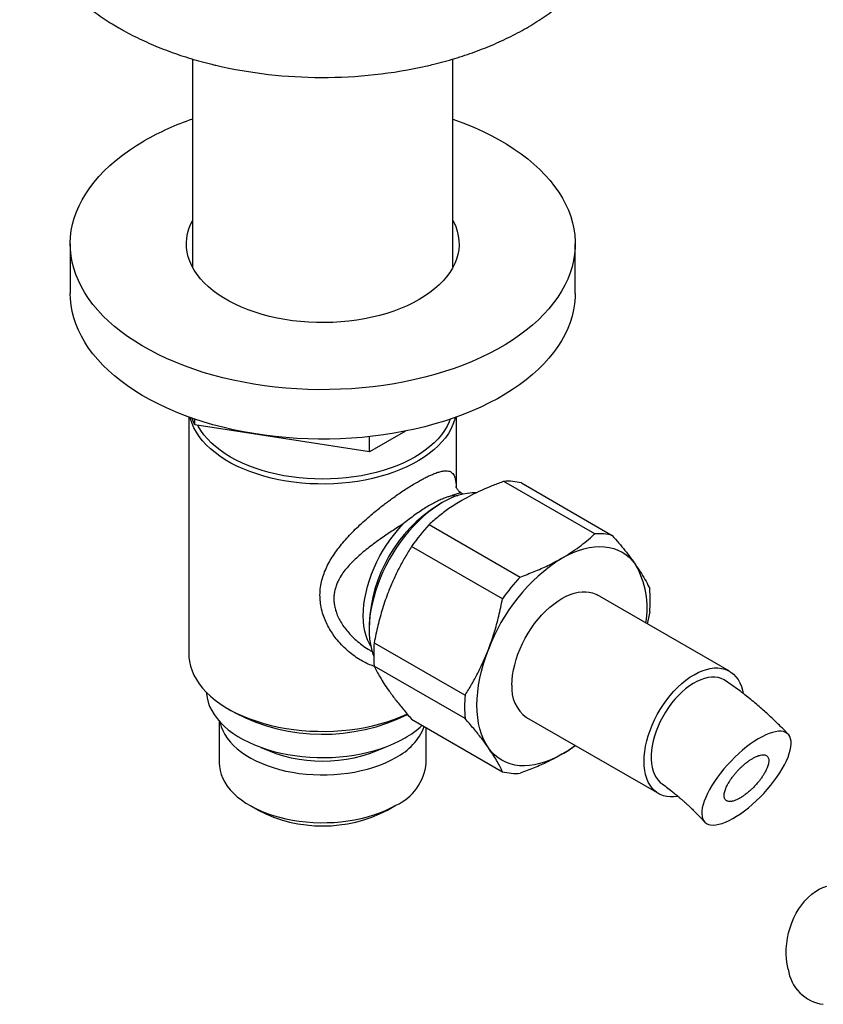
# Model space of a CAD drawing. Units: millimetres. Extents: x 10 to 200, y 13 to 287.
# Drawn here: x 133 to 149, y 42 to 61 of the extents above; entities that cross this region are included whole.
import ezdxf

# ---------------------------------------------------------------- set-up
doc = ezdxf.new("R2010")
doc.units = ezdxf.units.MM

msp = doc.modelspace()

# ---------------------------------------------------------------- linework, layer by layer
at = {"color": 7, "linetype": 'Continuous', "lineweight": 25}
for p, q in [((136.7765, 60.243), (136.7765, 56.1205)), ((141.9365, 56.1205), (141.9365, 60.243)), ((134.3565, 56.58), (134.3565, 55.6001)), ((144.3565, 55.6001), (144.3565, 56.58)), ((136.7065, 53.1525), (136.7065, 48.4554)), ((136.8254, 52.9958), (136.7618, 53.1328)), ((136.8254, 52.9958), (136.8254, 53.1109)), ((142.0065, 51.7479), (142.0065, 53.1525)), ((140.283, 52.461), (136.8254, 52.9958)), ((140.9979, 52.8737), (140.283, 52.461)), ((140.283, 52.461), (140.283, 52.7637)), ((144.7444, 50.8375), (142.9442, 51.8768)), ((143.2914, 51.8457), (145.0917, 50.8065)), ((142.1347, 51.6246), (142.1114, 51.638)), ((141.7251, 51.4563), (141.6312, 51.4021)), ((141.4639, 51.0223), (143.2642, 49.983)), ((142.9169, 49.551), (141.1167, 50.5903)), ((147.4104, 48.1171), (144.7941, 49.6275)), ((145.8318, 49.2904), (145.7833, 49.0564)), ((140.2758, 49.0542), (140.2758, 48.9457)), ((140.3765, 48.6827), (142.1768, 47.6434)), ((140.3115, 48.5203), (140.3348, 48.5068)), ((142.1768, 47.1804), (140.3765, 48.2196)), ((137.4824, 47.3739), (137.6238, 47.2922)), ((143.3942, 47.2026), (146.0105, 45.6922)), ((137.3065, 47.1285), (137.3065, 46.2997)), ((141.1167, 47.1666), (142.9169, 46.1273)), ((141.4065, 46.2997), (141.4065, 46.9992)), ((137.9067, 45.4631), (138.0764, 45.365)), ((140.6366, 45.365), (140.8063, 45.4631))]:
    msp.add_line(p, q, dxfattribs=at)
at = {"color": 7, "linetype": 'Continuous', "lineweight": 25, "flags": 128}
for points in [[(141.9365, 59.0525), (142.0036, 59.0288), (142.1848, 58.9603), (142.3608, 58.8873), (142.5311, 58.81), (142.6955, 58.7285), (142.8535, 58.643), (143.0051, 58.5536), (143.1497, 58.4605), (143.2873, 58.3639), (143.4175, 58.2639), (143.54, 58.1608), (143.6547, 58.0547), (143.7613, 57.9458), (143.8597, 57.8344), (143.9496, 57.7206), (144.0309, 57.6047), (144.1034, 57.4868), (144.1669, 57.3673), (144.2215, 57.2462), (144.2669, 57.1239), (144.3031, 57.0006), (144.3301, 56.8765), (144.3476, 56.7519), (144.3559, 56.6269), (144.3547, 56.5018), (144.3441, 56.3769), (144.3242, 56.2524), (144.295, 56.1285), (144.2564, 56.0054), (144.2087, 55.8834), (144.1519, 55.7627), (144.0861, 55.6436), (144.0114, 55.5262), (143.9279, 55.4107), (143.8359, 55.2975), (143.7354, 55.1867), (143.6268, 55.0785), (143.5101, 54.9731), (143.3856, 54.8708), (143.2536, 54.7716), (143.1142, 54.6759), (142.9678, 54.5837), (142.8146, 54.4952), (142.6549, 54.4107), (142.4891, 54.3303), (142.3173, 54.254), (142.14, 54.1822), (141.9575, 54.1148), (141.77, 54.0521), (141.5781, 53.9941), (141.3819, 53.941), (141.182, 53.8928), (140.9787, 53.8497), (140.7723, 53.8117), (140.5632, 53.7789), (140.3519, 53.7513), (140.1387, 53.7291), (139.924, 53.7122), (139.7083, 53.7007), (139.4919, 53.6946), (139.2753, 53.6939), (139.0588, 53.6987), (138.8429, 53.7088), (138.6279, 53.7244), (138.4143, 53.7453), (138.2025, 53.7715), (137.9928, 53.803), (137.7857, 53.8397), (137.5815, 53.8816), (137.3807, 53.9285), (137.1836, 53.9804), (136.9906, 54.0372), (136.802, 54.0987), (136.6182, 54.1649), (136.4395, 54.2357), (136.2664, 54.3108), (136.099, 54.3902), (135.9377, 54.4737), (135.7829, 54.5612), (135.6348, 54.6525), (135.4936, 54.7473), (135.3597, 54.8457), (135.2333, 54.9472), (135.1147, 55.0519), (135.004, 55.1594), (134.9015, 55.2696), (134.8073, 55.3822), (134.7217, 55.4971), (134.6448, 55.614), (134.5768, 55.7328), (134.5177, 55.8531), (134.4677, 55.9748), (134.4268, 56.0976), (134.3953, 56.2213), (134.373, 56.3457), (134.3601, 56.4706), (134.3566, 56.5956), (134.3625, 56.7207), (134.3777, 56.8454), (134.4023, 56.9697), (134.4362, 57.0932), (134.4793, 57.2158), (134.5316, 57.3371), (134.5929, 57.4571), (134.6632, 57.5754), (134.7423, 57.6918), (134.8301, 57.8062), (134.9263, 57.9182), (135.0309, 58.0277), (135.1436, 58.1345), (135.2642, 58.2384), (135.3925, 58.3392), (135.5282, 58.4367), (135.6711, 58.5307), (135.821, 58.621), (135.821, 58.621)], [(141.9365, 57.0395), (141.9502, 57.0131), (141.9901, 56.9236), (142.0207, 56.8329), (142.042, 56.7414), (142.0538, 56.6493), (142.0562, 56.5569), (142.0491, 56.4646), (142.0325, 56.3727), (142.0066, 56.2816), (141.9713, 56.1915), (141.9268, 56.1027), (141.8733, 56.0157), (141.811, 55.9306), (141.7401, 55.8478), (141.6607, 55.7676), (141.5733, 55.6902), (141.4781, 55.6159), (141.3755, 55.5451), (141.2657, 55.4778), (141.1492, 55.4145), (141.0265, 55.3552), (140.8979, 55.3003), (140.7638, 55.2498), (140.6249, 55.204), (140.4814, 55.163), (140.3341, 55.1271), (140.1832, 55.0962), (140.0295, 55.0705), (139.8734, 55.0502), (139.7155, 55.0352), (139.5564, 55.0256), (139.3965, 55.0215), (139.2365, 55.0229), (139.0769, 55.0297), (138.9183, 55.042), (138.7613, 55.0597), (138.6063, 55.0827), (138.454, 55.111), (138.3048, 55.1444), (138.1593, 55.1829), (138.0181, 55.2263), (137.8815, 55.2745), (137.7501, 55.3272), (137.6244, 55.3843), (137.5047, 55.4457), (137.3916, 55.511), (137.2853, 55.5801), (137.1864, 55.6527), (137.095, 55.7285), (137.0116, 55.8073), (136.9364, 55.8889), (136.8698, 55.9729), (136.8118, 56.059), (136.7628, 56.1469), (136.7229, 56.2364), (136.6923, 56.327), (136.671, 56.4186), (136.6592, 56.5107), (136.6568, 56.6031), (136.6639, 56.6954), (136.6805, 56.7873), (136.7065, 56.8784), (136.7417, 56.9685), (136.7765, 57.0395)], [(144.3565, 55.6001), (144.3547, 55.522), (144.3441, 55.3971), (144.3242, 55.2725), (144.295, 55.1486), (144.2564, 55.0255), (144.2087, 54.9035), (144.1519, 54.7829), (144.0861, 54.6637), (144.0114, 54.5463), (143.9279, 54.4309), (143.8359, 54.3177), (143.7354, 54.2069), (143.6268, 54.0987), (143.5101, 53.9933), (143.3856, 53.8909), (143.2536, 53.7918), (143.1142, 53.696), (142.9678, 53.6038), (142.8146, 53.5154), (142.6549, 53.4309), (142.4891, 53.3504), (142.3173, 53.2742), (142.14, 53.2023), (141.9575, 53.135), (141.77, 53.0723), (141.5781, 53.0143), (141.3819, 52.9611), (141.182, 52.913), (140.9787, 52.8698), (140.7723, 52.8318), (140.5632, 52.799), (140.3519, 52.7715), (140.1387, 52.7492), (139.924, 52.7324), (139.7083, 52.7209), (139.4919, 52.7148), (139.2753, 52.7141), (139.0588, 52.7188), (138.8429, 52.729), (138.6279, 52.7445), (138.4143, 52.7654), (138.2025, 52.7916), (137.9928, 52.8231), (137.7857, 52.8599), (137.5815, 52.9017), (137.3807, 52.9486), (137.1836, 53.0005), (136.9906, 53.0573), (136.802, 53.1189), (136.6182, 53.1851), (136.4395, 53.2558), (136.2664, 53.331), (136.099, 53.4104), (135.9377, 53.4939), (135.7829, 53.5814), (135.6348, 53.6726), (135.4936, 53.7675), (135.3597, 53.8658), (135.2333, 53.9674), (135.1147, 54.072), (135.004, 54.1796), (134.9015, 54.2897), (134.8073, 54.4024), (134.7217, 54.5173), (134.6448, 54.6342), (134.5768, 54.7529), (134.5177, 54.8732), (134.4677, 54.9949), (134.4268, 55.1178), (134.3953, 55.2415), (134.373, 55.3659), (134.3601, 55.4907), (134.3565, 55.6001)], [(141.9811, 53.1434), (141.9674, 53.0928), (141.9356, 53.0031), (141.8946, 52.9147), (141.8444, 52.8279), (141.7854, 52.7429), (141.7177, 52.6601), (141.6415, 52.5799), (141.5572, 52.5024), (141.4649, 52.4279), (141.3651, 52.3568), (141.2582, 52.2892), (141.1444, 52.2255), (141.0242, 52.1658), (140.8981, 52.1103), (140.7664, 52.0593), (140.6297, 52.013), (140.4884, 51.9714), (140.3431, 51.9348), (140.1942, 51.9033), (140.0424, 51.877), (139.8881, 51.8559), (139.7319, 51.8403), (139.5743, 51.83), (139.416, 51.8252), (139.2574, 51.8259), (139.0992, 51.8321), (138.942, 51.8437), (138.7862, 51.8607), (138.6324, 51.8831), (138.4813, 51.9107), (138.3333, 51.9435), (138.1889, 51.9814), (138.0487, 52.0241), (137.9132, 52.0717), (137.7829, 52.1238), (137.6582, 52.1803), (137.5396, 52.241), (137.4275, 52.3058), (137.3223, 52.3742), (137.2243, 52.4462), (137.134, 52.5215), (137.0517, 52.5997), (136.9776, 52.6806), (136.912, 52.7639), (136.8552, 52.8494), (136.8074, 52.9367), (136.7686, 53.0254), (136.7391, 53.1153), (136.7319, 53.1434)], [(141.8827, 53.1092), (141.8615, 53.0554), (141.8197, 52.9687), (141.7689, 52.8837), (141.7092, 52.8005), (141.641, 52.7197), (141.5644, 52.6413), (141.4798, 52.5657), (141.3874, 52.4933), (141.2877, 52.4242), (141.1808, 52.3587), (141.0674, 52.297), (140.9476, 52.2394), (140.8221, 52.1861), (140.6912, 52.1372), (140.5555, 52.093), (140.4154, 52.0536), (140.2714, 52.0192), (140.1241, 51.9899), (139.9739, 51.9657), (139.8216, 51.9468), (139.6675, 51.9333), (139.5123, 51.9251), (139.3565, 51.9224), (139.2007, 51.9251), (139.0455, 51.9333), (138.8915, 51.9468), (138.7391, 51.9657), (138.589, 51.9899), (138.4416, 52.0192), (138.2976, 52.0536), (138.1575, 52.093), (138.0218, 52.1372), (137.8909, 52.1861), (137.7654, 52.2394), (137.6457, 52.297), (137.5322, 52.3587), (137.4254, 52.4242), (137.3256, 52.4933), (137.2332, 52.5657), (137.1486, 52.6413), (137.072, 52.7197), (137.0038, 52.8005), (136.9442, 52.8837), (136.8933, 52.9687), (136.8838, 52.9868)], [(141.7253, 51.4564), (141.6275, 51.3961), (141.53, 51.3284), (141.4335, 51.2537), (141.3383, 51.1723), (141.2449, 51.0845), (141.1537, 50.9908), (141.0651, 50.8915), (140.9794, 50.7872), (140.8972, 50.6784), (140.8188, 50.5654), (140.7445, 50.4488), (140.6747, 50.3293), (140.6097, 50.2072), (140.5497, 50.0832), (140.4952, 49.9578), (140.4462, 49.8316), (140.4031, 49.7052), (140.366, 49.5791), (140.3351, 49.454), (140.3106, 49.3304), (140.2925, 49.2088), (140.2809, 49.0899), (140.276, 48.9741), (140.2776, 48.862), (140.2859, 48.7541), (140.3007, 48.6509), (140.322, 48.5528), (140.3498, 48.4604), (140.3657, 48.4171)], [(144.0941, 50.3584), (144.2042, 50.4178), (144.3138, 50.4686), (144.4224, 50.5106), (144.5297, 50.5436), (144.6351, 50.5676), (144.7382, 50.5823), (144.8385, 50.5877), (144.9356, 50.5838), (145.0291, 50.5706), (145.1186, 50.5482), (145.2038, 50.5167), (145.2841, 50.4762), (145.3594, 50.4268), (145.4293, 50.3688), (145.4934, 50.3025), (145.5516, 50.2281)], [(143.1042, 47.8435), (143.1076, 47.9399), (143.1177, 48.0395), (143.1345, 48.1417), (143.1578, 48.2457), (143.1876, 48.3509), (143.2235, 48.4565), (143.2654, 48.5619), (143.3129, 48.6662), (143.3658, 48.7688), (143.4237, 48.869), (143.4861, 48.9661), (143.5527, 49.0595), (143.623, 49.1484), (143.6965, 49.2323), (143.7727, 49.3107), (143.8511, 49.3829), (143.9312, 49.4485), (144.0124, 49.5071), (144.0941, 49.5582), (144.1759, 49.6015), (144.2571, 49.6367), (144.3371, 49.6635), (144.4156, 49.6818), (144.4918, 49.6915), (144.5653, 49.6924), (144.6356, 49.6846), (144.7022, 49.6682), (144.7646, 49.6431), (144.7941, 49.6275)], [(136.7065, 48.4554), (136.7084, 48.3982), (136.719, 48.3069), (136.7391, 48.2161), (136.7686, 48.1262), (136.8074, 48.0374), (136.8552, 47.9502), (136.912, 47.8647), (136.9776, 47.7814), (137.0517, 47.7004), (137.134, 47.6222), (137.2243, 47.547), (137.3223, 47.475), (137.4275, 47.4065), (137.5396, 47.3418), (137.6582, 47.2811), (137.7829, 47.2245), (137.9132, 47.1724), (138.0487, 47.1249), (138.1889, 47.0821), (138.3333, 47.0443), (138.4813, 47.0115), (138.6324, 46.9838), (138.7862, 46.9615), (138.942, 46.9444), (139.0992, 46.9328), (139.2574, 46.9267), (139.416, 46.926), (139.5743, 46.9308), (139.7319, 46.941), (139.8881, 46.9567), (140.0424, 46.9777), (140.1942, 47.0041), (140.3431, 47.0356), (140.4884, 47.0722), (140.6297, 47.1137), (140.7664, 47.1601), (140.8981, 47.2111), (141.0242, 47.2665), (141.0302, 47.2694)], [(142.6367, 46.602), (142.5848, 46.6842), (142.5393, 46.7738), (142.5005, 46.8704), (142.4686, 46.9736), (142.4436, 47.083), (142.4256, 47.1982), (142.4148, 47.3185), (142.4112, 47.4435), (142.4148, 47.5727), (142.4256, 47.7055), (142.4436, 47.8413), (142.4686, 47.9796), (142.5005, 48.1197), (142.5393, 48.2612), (142.5848, 48.4032), (142.6367, 48.5454)], [(145.7205, 46.3332), (145.7239, 46.4295), (145.734, 46.5291), (145.7508, 46.6313), (145.7741, 46.7353), (145.8039, 46.8405), (145.8398, 46.9462), (145.8817, 47.0515), (145.9292, 47.1558), (145.9821, 47.2585), (146.0399, 47.3587), (146.1024, 47.4558), (146.169, 47.5491), (146.2393, 47.6381), (146.3128, 47.722), (146.389, 47.8003), (146.4674, 47.8726), (146.5475, 47.9382), (146.6287, 47.9967), (146.7104, 48.0478), (146.7922, 48.0911), (146.8734, 48.1263), (146.9534, 48.1531), (147.0319, 48.1715), (147.1081, 48.1811), (147.1816, 48.1821), (147.2519, 48.1743), (147.3185, 48.1578), (147.3809, 48.1328), (147.4388, 48.0994), (147.4916, 48.0578), (147.5392, 48.0084), (147.5811, 47.9514), (147.617, 47.8872), (147.6467, 47.8164), (147.6701, 47.7393), (147.6836, 47.6761)], [(147.3346, 47.9287), (147.3038, 47.9477), (147.2478, 47.9732), (147.1877, 47.9904), (147.1238, 47.999), (147.0567, 47.9991), (146.9869, 47.9907), (146.9149, 47.9737), (146.8413, 47.9484), (146.7667, 47.9149), (146.6917, 47.8735), (146.6168, 47.8245), (146.5426, 47.7683), (146.4697, 47.7053), (146.3988, 47.6361), (146.3302, 47.5612), (146.2647, 47.4811), (146.2026, 47.3965), (146.1445, 47.3081), (146.0908, 47.2165), (146.042, 47.1225), (145.9984, 47.0267), (145.9604, 46.93), (145.9283, 46.8331), (145.9023, 46.7368), (145.8826, 46.6418), (145.8694, 46.5488), (145.8627, 46.4587), (145.8627, 46.372), (145.8694, 46.2895), (145.8826, 46.2118), (145.9023, 46.1395), (145.9283, 46.0732), (145.9604, 46.0134), (145.9984, 45.9606), (146.042, 45.9152), (146.0778, 45.8865)], [(137.0524, 47.6997), (137.0542, 47.6729), (137.066, 47.5879), (137.0872, 47.5035), (137.1178, 47.42), (137.1576, 47.3379), (137.2064, 47.2573), (137.264, 47.1788), (137.3303, 47.1026), (137.4048, 47.0289), (137.4874, 46.9582), (137.5777, 46.8906), (137.6752, 46.8266), (137.7797, 46.7663), (137.8907, 46.7099), (138.0077, 46.6578), (138.1302, 46.6102), (138.2577, 46.5671), (138.3898, 46.5289), (138.5259, 46.4956), (138.6653, 46.4674), (138.8077, 46.4445), (138.9522, 46.4268), (139.0984, 46.4146), (139.2457, 46.4077), (139.3935, 46.4064), (139.541, 46.4105), (139.6879, 46.42), (139.8333, 46.435), (139.9768, 46.4553), (140.1178, 46.4809), (140.2556, 46.5116), (140.3898, 46.5474), (140.5197, 46.5881), (140.6448, 46.6334), (140.7646, 46.6834), (140.8786, 46.7376), (140.9864, 46.7959)], [(137.3195, 47.1142), (137.3229, 47.0974), (137.3451, 47.0185), (137.3764, 46.9406), (137.4167, 46.8642), (137.4659, 46.7894), (137.5237, 46.7168), (137.5899, 46.6466), (137.6641, 46.5791), (137.7461, 46.5147), (137.8354, 46.4536), (137.9316, 46.3961), (138.0344, 46.3425), (138.1432, 46.293), (138.2575, 46.2479), (138.3768, 46.2074), (138.5006, 46.1716), (138.6283, 46.1407), (138.7594, 46.1148), (138.8931, 46.0941), (139.029, 46.0787), (139.1663, 46.0686), (139.3046, 46.0639), (139.4431, 46.0646), (139.5811, 46.0706), (139.7182, 46.0821), (139.8536, 46.0988), (139.9867, 46.1208), (140.117, 46.1479), (140.2437, 46.1801), (140.3665, 46.2171), (140.4846, 46.2588), (140.5976, 46.305), (140.7049, 46.3555), (140.8061, 46.4101)], [(148.5963, 46.4886), (148.6153, 46.5564), (148.6276, 46.6199), (148.6329, 46.6785), (148.6313, 46.7318), (148.6229, 46.7794), (148.6075, 46.8209), (148.5854, 46.8559), (148.5568, 46.8842), (148.5219, 46.9056), (148.4808, 46.9199), (148.4341, 46.9269), (148.382, 46.9268), (148.3249, 46.9193), (148.2633, 46.9047), (148.1976, 46.8829), (148.1285, 46.8542), (148.0563, 46.8189), (147.9818, 46.7771), (147.9054, 46.7292), (147.8278, 46.6756), (147.7495, 46.6168), (147.6713, 46.553), (147.5936, 46.485), (147.5172, 46.4131), (147.4425, 46.338), (147.3703, 46.2602), (147.301, 46.1804), (147.2352, 46.0992), (147.1734, 46.0172), (147.1161, 45.935), (147.0637, 45.8533), (147.0167, 45.7728), (146.9754, 45.6941), (146.9402, 45.6177), (146.9113, 45.5443), (146.8889, 45.4745), (146.8733, 45.4087), (146.8645, 45.3476), (146.8626, 45.2916), (146.8676, 45.2411), (146.8796, 45.1966), (146.8983, 45.1583), (146.9236, 45.1266), (146.9555, 45.1017), (146.9935, 45.0839), (147.0374, 45.0732), (147.0869, 45.0697), (147.1416, 45.0735), (147.201, 45.0846), (147.2647, 45.1028), (147.3321, 45.128), (147.4028, 45.1601), (147.4763, 45.1987), (147.5518, 45.2436), (147.6289, 45.2943), (147.7069, 45.3506), (147.7852, 45.412), (147.8632, 45.478), (147.9404, 45.548), (148.016, 45.6216), (148.0895, 45.6981), (148.1604, 45.7769), (148.228, 45.8575), (148.2919, 45.9392), (148.3515, 46.0214), (148.4063, 46.1034), (148.4561, 46.1846), (148.5003, 46.2643), (148.5386, 46.3419), (148.5707, 46.4169), (148.5963, 46.4886)], [(144.0941, 46.4717), (143.9841, 46.4123), (143.8745, 46.3615), (143.7658, 46.3195), (143.6586, 46.2864), (143.5532, 46.2625), (143.4501, 46.2478), (143.3498, 46.2424), (143.2527, 46.2463), (143.1592, 46.2594), (143.0696, 46.2818), (142.9845, 46.3134), (142.9041, 46.3539), (142.8288, 46.4033), (142.759, 46.4612), (142.6948, 46.5276), (142.6367, 46.602)], [(137.3065, 46.2997), (137.3101, 46.2298), (137.3229, 46.1502), (137.3451, 46.0713), (137.3764, 45.9935), (137.4167, 45.917), (137.4659, 45.8423), (137.5237, 45.7696), (137.5899, 45.6994), (137.6641, 45.6319), (137.7461, 45.5675), (137.8354, 45.5064), (137.9316, 45.4489), (138.0344, 45.3953), (138.1432, 45.3459), (138.2575, 45.3008), (138.3768, 45.2602), (138.5006, 45.2244), (138.6283, 45.1935), (138.7594, 45.1676), (138.8931, 45.1469), (139.029, 45.1315), (139.1663, 45.1214), (139.3046, 45.1167), (139.4431, 45.1174), (139.5811, 45.1234), (139.7182, 45.1349), (139.8536, 45.1516), (139.9867, 45.1736), (140.117, 45.2007), (140.2437, 45.2329), (140.3665, 45.2699), (140.4846, 45.3116), (140.5976, 45.3578), (140.7049, 45.4083), (140.8061, 45.4629)], [(146.3921, 45.6385), (146.389, 45.6379), (146.3128, 45.6282), (146.2393, 45.6273), (146.169, 45.6351), (146.1024, 45.6516), (146.0399, 45.6766), (145.9821, 45.71), (145.9292, 45.7516), (145.8817, 45.801), (145.8398, 45.858), (145.8039, 45.9221), (145.7741, 45.993), (145.7508, 46.0701), (145.734, 46.1528), (145.7239, 46.2407), (145.7205, 46.3332)], [(148.5722, 42.216), (148.5532, 42.3135), (148.5409, 42.414), (148.5356, 42.5169), (148.5372, 42.6212), (148.5457, 42.7262), (148.561, 42.831), (148.5831, 42.9348), (148.6117, 43.0369), (148.6467, 43.1363), (148.6877, 43.2324), (148.7344, 43.3244), (148.7866, 43.4115), (148.8436, 43.4931), (148.9052, 43.5685), (148.9709, 43.6372), (149.04, 43.6986), (149.1122, 43.7523), (149.1867, 43.7977), (149.2631, 43.8346), (149.3407, 43.8627)]]:
    msp.add_lwpolyline(points, dxfattribs=at)
at = {"color": 1, "linetype": 'Continuous', "lineweight": 25, "flags": 128}
for points in [[(141.9128, 51.5907), (141.9985, 51.5954), (142.0298, 51.5949)], [(140.3081, 48.6125), (140.2818, 48.6577), (140.2446, 48.736), (140.2138, 48.821), (140.1898, 48.9121), (140.1725, 49.0089), (140.1621, 49.1109), (140.1586, 49.2174), (140.1621, 49.328), (140.1725, 49.442), (140.1898, 49.5588), (140.2138, 49.6777), (140.2446, 49.7981), (140.2818, 49.9194), (140.3253, 50.0408), (140.3748, 50.1618), (140.4301, 50.2816), (140.4909, 50.3996), (140.5568, 50.5152), (140.6275, 50.6277), (140.7026, 50.7365), (140.7817, 50.841), (140.8643, 50.9407), (140.95, 51.0349)]]:
    msp.add_lwpolyline(points, dxfattribs=at)
at = {"color": 7, "linetype": 'Continuous', "lineweight": 25}
for centre, radius, start, end in [((139.357, 69.3002), 9.4218, 257.02324, 282.69275), ((138.5922, 53.7577), 5.5974, 108.9277, 119.67529), ((143.0255, 50.8291), 1.0509, 75.34224, 94.43872), ((142.4067, 50.3761), 1.2773, 90.0657, 122.24156), ((144.5528, 48.1837), 4.1951, 137.41784, 144.99301), ((144.8258, 49.7898), 1.0509, 75.34224, 94.43872), ((146.0642, 47.2824), 3.6527, 122.63797, 159.77289), ((144.0726, 49.3697), 1.7101, 349.97123, 30.1298), ((146.353, 47.1444), 4.1951, 137.41784, 144.99301), ((143.3949, 49.5219), 2.4479, 354.57323, 5.42677), ((142.8135, 48.4512), 2.4479, 174.57323, 185.42677), ((143.8008, 47.7726), 0.7002, 174.18813, 234.49969), ((144.6138, 47.4119), 2.4479, 174.57323, 185.42677), ((139.3592, 50.6336), 3.7652, 242.55427, 296.4424), ((140.2769, 47.4622), 1.1777, 296.70165, 337.9983), ((140.1045, 48.3518), 1.7884, 299.54531, 313.08468), ((142.822, 48.6604), 2.5316, 300.16459, 307.31282), ((139.3565, 49.2157), 2.8794, 244.85945, 295.14055), ((140.3857, 46.3983), 1.0255, 294.19711, 354.48275), ((143.1829, 47.144), 1.0509, 255.34224, 274.43872), ((139.3565, 47.8236), 2.7718, 242.49551, 297.49912), ((149.3756, 42.3231), 0.8106, 187.5931, 262.47234)]:
    msp.add_arc(centre, radius, start, end, dxfattribs=at)
at = {"color": 1, "linetype": 'Continuous', "lineweight": 25}
msp.add_arc((143.2112, 48.9247), 2.9383, 122.52432, 177.47568, dxfattribs=at)
at = {"color": 7, "linetype": 'Continuous', "lineweight": 25}
for points, knots in [([(133.9858, 65.5343), (133.9751, 65.5207), (133.9291, 65.4622), (133.8557, 65.3552), (133.7663, 65.2141), (133.6861, 65.0706), (133.6145, 64.9255), (133.5517, 64.7789), (133.4977, 64.6311), (133.4524, 64.4823), (133.4158, 64.3328), (133.3878, 64.1828), (133.3685, 64.0326), (133.3577, 63.8823), (133.3553, 63.7322), (133.3614, 63.5824), (133.3759, 63.4331), (133.3987, 63.2847), (133.4298, 63.1371), (133.4691, 62.9906), (133.5167, 62.8454), (133.5724, 62.7015), (133.6364, 62.5592), (133.7086, 62.4186), (133.7889, 62.2798), (133.8774, 62.1431), (133.9741, 62.0086), (134.0787, 61.8766), (134.1914, 61.7472), (134.3119, 61.6208), (134.4401, 61.4975), (134.5757, 61.3776), (134.7186, 61.2614), (134.8684, 61.149), (135.025, 61.0407), (135.1759, 60.9438), (135.2766, 60.8846), (135.321, 60.8585)], [0, 0, 0, 0, 0.0092751, 0.0397365, 0.0698898, 0.099724, 0.1292378, 0.1584388, 0.187343, 0.215974, 0.2443614, 0.2725395, 0.3005465, 0.3284233, 0.3562125, 0.383958, 0.4116932, 0.4394583, 0.4672969, 0.495251, 0.5233607, 0.5516632, 0.5801916, 0.6089747, 0.6380351, 0.6673886, 0.6970433, 0.7269991, 0.7572475, 0.7877717, 0.8185481, 0.8495473, 0.8807362, 0.9120799, 0.9435439, 0.9750953, 1, 1, 1, 1]), ([(141.4289, 60.1097), (141.471, 60.1193), (141.5839, 60.145), (141.7643, 60.1925), (141.9704, 60.2517), (142.173, 60.3162), (142.3721, 60.3857), (142.5673, 60.4601), (142.7584, 60.5396), (142.9451, 60.624), (143.127, 60.7132), (143.304, 60.8074), (143.4756, 60.9064), (143.6416, 61.01), (143.8016, 61.1183), (143.9553, 61.2311), (144.1022, 61.3482), (144.2422, 61.4694), (144.3748, 61.5945), (144.4997, 61.7234), (144.6168, 61.8556), (144.7256, 61.9909), (144.826, 62.129), (144.9179, 62.2695), (145.0011, 62.4123), (145.0756, 62.5569), (145.1413, 62.703), (145.1982, 62.8505), (145.2464, 62.999), (145.286, 63.1482), (145.3168, 63.2981), (145.339, 63.4482), (145.3527, 63.5985), (145.3579, 63.7487), (145.3546, 63.8987), (145.3429, 64.0481), (145.3229, 64.1969), (145.2946, 64.3448), (145.258, 64.4916), (145.2132, 64.6373), (145.1602, 64.7816), (145.0989, 64.9245), (145.0295, 65.0657), (144.9519, 65.2051), (144.8659, 65.3424), (144.7884, 65.4557), (144.737, 65.5218), (144.7196, 65.5442)], [0, 0, 0, 0, 0.0140954, 0.0378481, 0.0616381, 0.0854676, 0.109338, 0.1332502, 0.1572037, 0.1811969, 0.2052261, 0.2292858, 0.2533678, 0.2774597, 0.3015427, 0.3255973, 0.349601, 0.3735278, 0.3973496, 0.4210372, 0.444562, 0.4678974, 0.491021, 0.5139157, 0.536571, 0.5589834, 0.5811564, 0.6031002, 0.6248307, 0.6463689, 0.6677398, 0.6889712, 0.7100936, 0.7311388, 0.7521397, 0.7731254, 0.7941227, 0.8151645, 0.8362832, 0.8575098, 0.878873, 0.9003993, 0.9221114, 0.944028, 0.9661631, 0.9885248, 1, 1, 1, 1]), ([(135.321, 60.8585), (135.352, 60.8408), (135.4402, 60.7906), (135.5897, 60.7114), (135.7711, 60.6225), (135.9574, 60.5384), (136.1482, 60.4591), (136.3432, 60.3848), (136.5422, 60.3155), (136.7448, 60.2511), (136.9509, 60.192), (137.1157, 60.1484), (137.2127, 60.1262), (137.2388, 60.1202)], [0, 0, 0, 0, 0.0548435, 0.1561167, 0.2573172, 0.3584649, 0.4595244, 0.5604708, 0.6612877, 0.7619664, 0.8625036, 0.9629011, 1, 1, 1, 1]), ([(142.1121, 51.6386), (142.102, 51.6445), (142.0787, 51.6583), (142.0483, 51.6867), (142.0247, 51.7158), (142.0095, 51.7406), (142.0007, 51.7596), (141.9967, 51.7707), (141.9957, 51.7751), (141.9959, 51.7739), (141.9959, 51.7738)], [0, 0, 0, 0, 0.1320241, 0.3056639, 0.4535022, 0.5896527, 0.729057, 0.8624114, 0.9954377, 1, 1, 1, 1]), ([(142.9442, 51.8768), (142.9357, 51.8737), (142.8552, 51.8447), (142.705, 51.7873), (142.4991, 51.6994), (142.3003, 51.6049), (142.1763, 51.5359), (142.1142, 51.5014)], [0, 0, 0, 0, 0.0283281, 0.2694831, 0.511238, 0.7551727, 1, 1, 1, 1]), ([(141.9128, 51.5907), (141.9122, 51.5906), (141.8917, 51.5855), (141.8501, 51.574), (141.7793, 51.5501), (141.6979, 51.5176), (141.6042, 51.4739), (141.5045, 51.4211), (141.4, 51.3596), (141.292, 51.2901), (141.181, 51.213), (141.0674, 51.1286), (140.99, 51.0674), (140.9508, 51.0356), (140.95, 51.0349)], [0, 0, 0, 0, 0.002328, 0.0814679, 0.1608928, 0.2618555, 0.3635559, 0.4677458, 0.5728569, 0.6769333, 0.7818846, 0.8893887, 0.997672, 1, 1, 1, 1]), ([(142.1142, 51.5014), (142.0698, 51.4751), (141.981, 51.4224), (141.8242, 51.3178), (141.6471, 51.186), (141.5251, 51.0769), (141.4639, 51.0223)], [0, 0, 0, 0, 0.180602, 0.3615834, 0.6800005, 1, 1, 1, 1]), ([(144.0941, 50.3584), (144.1531, 50.3937), (144.2711, 50.4643), (144.4343, 50.5783), (144.5875, 50.6978), (144.6882, 50.7855), (144.7392, 50.8326), (144.7444, 50.8375)], [0, 0, 0, 0, 0.2408735, 0.4826338, 0.7268146, 0.9716719, 1, 1, 1, 1]), ([(145.0917, 50.8065), (145.1351, 50.7559), (145.222, 50.6546), (145.3421, 50.5074), (145.454, 50.3639), (145.519, 50.2734), (145.5516, 50.2281)], [0, 0, 0, 0, 0.2481075, 0.4968533, 0.7479418, 1, 1, 1, 1]), ([(141.1167, 50.5903), (141.0733, 50.5201), (140.9863, 50.3796), (140.8663, 50.1583), (140.7543, 49.9287), (140.6893, 49.7686), (140.6568, 49.6883)], [0, 0, 0, 0, 0.2481075, 0.4968533, 0.7479418, 1, 1, 1, 1]), ([(143.2642, 49.983), (143.3584, 50.0181), (143.5474, 50.0886), (143.7756, 50.1907), (143.9572, 50.2814), (144.0485, 50.3327), (144.0941, 50.3584)], [0, 0, 0, 0, 0.3184913, 0.6384165, 0.8190217, 1, 1, 1, 1]), ([(145.5516, 50.2281), (145.5721, 50.1984), (145.6133, 50.1389), (145.6851, 50.0272), (145.7628, 49.8955), (145.8088, 49.8008), (145.8318, 49.7534)], [0, 0, 0, 0, 0.1693153, 0.338944, 0.6685841, 1, 1, 1, 1]), ([(140.6568, 49.6883), (140.6362, 49.6337), (140.5951, 49.5243), (140.5232, 49.3036), (140.4456, 49.0241), (140.3996, 48.7967), (140.3765, 48.6827)], [0, 0, 0, 0, 0.1693153, 0.338944, 0.6685841, 1, 1, 1, 1]), ([(142.6367, 48.5454), (142.6572, 48.6), (142.6984, 48.7094), (142.7702, 48.93), (142.8479, 49.2095), (142.8939, 49.437), (142.9169, 49.551)], [0, 0, 0, 0, 0.1693153, 0.338944, 0.6685841, 1, 1, 1, 1]), ([(142.1768, 47.6434), (142.2202, 47.7136), (142.3071, 47.8541), (142.4272, 48.0754), (142.5391, 48.305), (142.6041, 48.4651), (142.6367, 48.5454)], [0, 0, 0, 0, 0.2481075, 0.4968533, 0.7479418, 1, 1, 1, 1]), ([(140.3765, 48.2196), (140.3935, 48.1843), (140.4275, 48.1136), (140.4917, 47.9986), (140.5662, 47.8768), (140.6266, 47.7889), (140.6568, 47.745)], [0, 0, 0, 0, 0.2481075, 0.4968533, 0.7479418, 1, 1, 1, 1]), ([(148.5756, 46.8671), (148.5245, 46.9201), (148.4172, 47.0312), (148.2428, 47.1996), (148.0482, 47.3771), (147.8316, 47.5607), (147.5925, 47.749), (147.4226, 47.8674), (147.3346, 47.9288)], [0, 0, 0, 0, 0.1332445, 0.2794556, 0.4389323, 0.6119764, 0.7988951, 1, 1, 1, 1]), ([(140.6568, 47.745), (140.6784, 47.7147), (140.7217, 47.654), (140.7927, 47.5601), (140.8676, 47.4645), (140.9725, 47.335), (141.059, 47.234), (141.1167, 47.1666)], [0, 0, 0, 0, 0.169305, 0.3389234, 0.5036404, 0.6686041, 1, 1, 1, 1]), ([(142.6367, 46.602), (142.6151, 46.6323), (142.5718, 46.693), (142.4775, 46.8177), (142.3495, 46.9785), (142.2345, 47.1129), (142.1768, 47.1804)], [0, 0, 0, 0, 0.1693153, 0.338944, 0.6685841, 1, 1, 1, 1]), ([(144.3622, 46.6437), (144.3323, 46.6225), (144.2479, 46.5625), (144.1544, 46.5073), (144.0941, 46.4717)], [0, 0, 0, 0, 0.3550016, 1, 1, 1, 1]), ([(142.9169, 46.1273), (142.9, 46.1626), (142.866, 46.2333), (142.8018, 46.3483), (142.7272, 46.4702), (142.6669, 46.558), (142.6367, 46.602)], [0, 0, 0, 0, 0.2481075, 0.4968533, 0.7479418, 1, 1, 1, 1]), ([(144.0941, 46.4717), (144.0485, 46.446), (143.9573, 46.3947), (143.7761, 46.3042), (143.5478, 46.202), (143.3589, 46.1316), (143.2642, 46.0962)], [0, 0, 0, 0, 0.180602, 0.3615834, 0.6800005, 1, 1, 1, 1]), ([(147.3235, 45.7538), (147.3196, 45.7406), (147.3118, 45.7139), (147.3055, 45.6749), (147.3046, 45.6391), (147.3097, 45.609), (147.3199, 45.5834), (147.3354, 45.563), (147.3565, 45.5484), (147.382, 45.5391), (147.4122, 45.5355), (147.4468, 45.5381), (147.485, 45.546), (147.5283, 45.5603), (147.5732, 45.5802), (147.6202, 45.6051), (147.6688, 45.6348), (147.7187, 45.6698), (147.769, 45.7088), (147.8192, 45.7514), (147.8683, 45.7976), (147.9158, 45.8461), (147.9595, 45.8944), (148.002, 45.9461), (148.0414, 45.9982), (148.0769, 46.0502), (148.108, 46.1015), (148.1347, 46.1514), (148.1566, 46.1994), (148.173, 46.2446), (148.1845, 46.287), (148.1905, 46.3258), (148.1906, 46.3603), (148.1856, 46.3906), (148.1751, 46.416), (148.1589, 46.4359), (148.1379, 46.4507), (148.112, 46.4599), (148.0811, 46.4628), (148.0464, 46.4603), (148.0141, 46.4534), (147.9848, 46.4441), (147.9583, 46.4343), (147.9209, 46.4179), (147.8817, 46.397), (147.8475, 46.3764), (147.8172, 46.3569), (147.7757, 46.328), (147.7339, 46.2955), (147.6987, 46.2658), (147.668, 46.2388), (147.6272, 46.2006), (147.5799, 46.1523), (147.5349, 46.1019), (147.4924, 46.0503), (147.4531, 45.9981), (147.4179, 45.9459), (147.3865, 45.8943), (147.3603, 45.845), (147.3383, 45.7963), (147.3285, 45.768), (147.3235, 45.7538)], [0, 0, 0, 0, 0.0163846, 0.0329489, 0.0532202, 0.0706984, 0.0862175, 0.1064411, 0.1239263, 0.1394497, 0.1596755, 0.177266, 0.1928812, 0.2132248, 0.233227, 0.2467428, 0.2672814, 0.2873527, 0.3009508, 0.3216692, 0.3416821, 0.3552432, 0.3759098, 0.3935574, 0.4092298, 0.4296585, 0.4471684, 0.4627165, 0.4829796, 0.500452, 0.5159651, 0.5361795, 0.5536964, 0.5692482, 0.5895122, 0.6071033, 0.622721, 0.6430713, 0.6607285, 0.6764054, 0.6968336, 0.7056876, 0.7145415, 0.7302579, 0.7507382, 0.7596025, 0.7684668, 0.784202, 0.8047076, 0.8135719, 0.8224361, 0.8381716, 0.8586784, 0.876379, 0.8920962, 0.91258, 0.9302361, 0.9459143, 0.966348, 0.9830787, 1, 1, 1, 1]), ([(146.0778, 45.8865), (146.1165, 45.8583), (146.188, 45.8061), (146.2858, 45.7292), (146.3606, 45.6677), (146.4154, 45.6212), (146.4528, 45.5887), (146.4813, 45.5636), (146.5093, 45.5388), (146.5468, 45.505), (146.5981, 45.4575), (146.6617, 45.3969), (146.7371, 45.3224), (146.8241, 45.2336), (146.8853, 45.1677), (146.9178, 45.1327)], [0, 0, 0, 0, 0.1364591, 0.2522951, 0.347372, 0.4049875, 0.4508263, 0.4848737, 0.5120688, 0.5590199, 0.6196147, 0.6939743, 0.7821528, 0.8841654, 1, 1, 1, 1])]:
    msp.add_open_spline(points, degree=3, knots=knots, dxfattribs=at)
at = {"color": 1, "linetype": 'Continuous', "lineweight": 25}
for points, knots in [([(141.2303, 51.8646), (141.2574, 51.8801), (141.3118, 51.911), (141.3885, 51.9513), (141.4613, 51.9871), (141.5386, 52.0217), (141.6175, 52.0521), (141.6998, 52.0765), (141.768, 52.0879), (141.8237, 52.0876), (141.8664, 52.0789), (141.9022, 52.0617), (141.9335, 52.0342), (141.9593, 51.9944), (141.9791, 51.94), (141.9925, 51.8715), (141.9993, 51.8099), (142.0013, 51.7679), (142.0017, 51.7578)], [0, 0, 0, 0, 0.0471853, 0.0946942, 0.1425648, 0.1907478, 0.2584614, 0.3269184, 0.4100474, 0.4724469, 0.5352112, 0.5989951, 0.6630842, 0.7398876, 0.8171438, 0.8957918, 0.9749311, 1, 1, 1, 1]), ([(140.3802, 48.2122), (140.3592, 48.2191), (140.2975, 48.2393), (140.1983, 48.2857), (140.0781, 48.3522), (139.9578, 48.434), (139.8388, 48.5311), (139.7271, 48.6396), (139.6293, 48.7527), (139.5456, 48.8676), (139.4751, 48.9829), (139.4144, 49.1042), (139.3617, 49.2396), (139.3243, 49.3801), (139.3041, 49.5241), (139.3006, 49.6688), (139.3155, 49.8128), (139.348, 49.9545), (139.3933, 50.0868), (139.4525, 50.2177), (139.5249, 50.3474), (139.6092, 50.4754), (139.7032, 50.6001), (139.8052, 50.7215), (139.9142, 50.84), (140.031, 50.9574), (140.1554, 51.0741), (140.2779, 51.1821), (140.3965, 51.2813), (140.4995, 51.3639), (140.5938, 51.4366), (140.6783, 51.4998), (140.7691, 51.5658), (140.8676, 51.6348), (140.9729, 51.7057), (141.0778, 51.7731), (141.1636, 51.8258), (141.2136, 51.8549), (141.2303, 51.8646)], [0, 0, 0, 0, 0.0145473, 0.0426772, 0.0709574, 0.1031859, 0.1355972, 0.16855, 0.2016836, 0.2300063, 0.2584576, 0.2873479, 0.3164115, 0.3515596, 0.3811677, 0.4110385, 0.4461148, 0.4756816, 0.5054807, 0.5358519, 0.5664167, 0.5975218, 0.628791, 0.6590331, 0.6894145, 0.7202411, 0.7512312, 0.7828761, 0.8083953, 0.8340481, 0.8534134, 0.8720845, 0.8908276, 0.9143003, 0.9383305, 0.962562, 0.987409, 1, 1, 1, 1]), ([(142.1113, 51.6372), (142.1067, 51.6396), (142.0962, 51.6453), (142.0724, 51.646), (142.0401, 51.6406), (142.0018, 51.6286), (141.9597, 51.6121), (141.9284, 51.5978), (141.9128, 51.5907)], [0, 0, 0, 0, 0.1397429, 0.3225561, 0.5079637, 0.6943769, 0.846831, 1, 1, 1, 1]), ([(140.95, 51.0349), (140.9121, 51.0109), (140.8361, 50.9627), (140.7215, 50.8879), (140.6071, 50.8113), (140.519, 50.7502), (140.428, 50.6855), (140.3346, 50.6171), (140.2167, 50.5258), (140.1032, 50.4317), (139.9978, 50.3364), (139.9016, 50.24), (139.815, 50.1416), (139.7375, 50.038), (139.6782, 49.9394), (139.6354, 49.8476), (139.606, 49.7636), (139.5859, 49.6762), (139.5765, 49.5873), (139.5777, 49.4981), (139.5894, 49.4091), (139.6115, 49.3193), (139.6459, 49.2238), (139.6941, 49.1242), (139.7571, 49.0218), (139.8306, 48.9234), (139.9178, 48.825), (140.0182, 48.7285), (140.1328, 48.6362), (140.231, 48.5668), (140.2929, 48.5324), (140.3117, 48.5219)], [0, 0, 0, 0, 0.0354355, 0.0710905, 0.1073592, 0.1438102, 0.156058, 0.1964354, 0.2370104, 0.2781721, 0.3195315, 0.3582614, 0.397191, 0.4368595, 0.4768588, 0.5050567, 0.5334413, 0.5624969, 0.5918231, 0.6198383, 0.6481133, 0.6771678, 0.7064662, 0.7420233, 0.777887, 0.8145393, 0.8514023, 0.8941615, 0.9371605, 0.980863, 1, 1, 1, 1])]:
    msp.add_open_spline(points, degree=3, knots=knots, dxfattribs=at)

doc.saveas('drawing.dxf')
